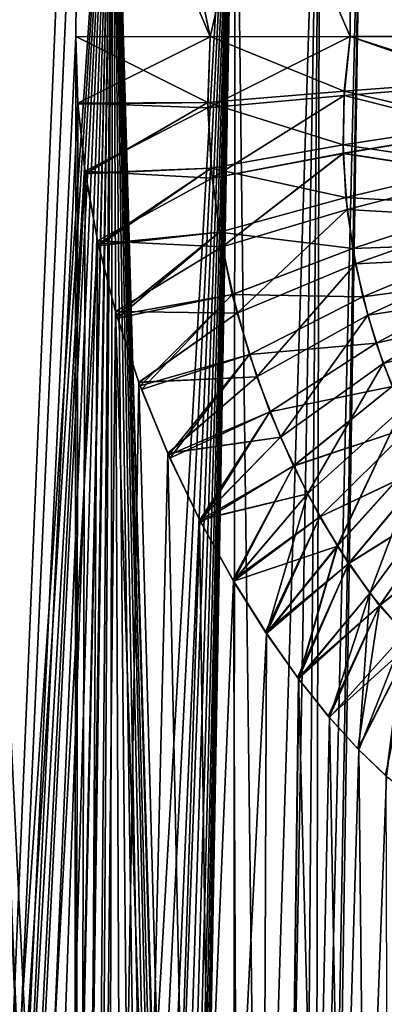
# Model space of a CAD drawing. Units: millimetres. Extents: x -52 to 180, y -33 to 111.
# Drawn here: x 8 to 13, y 88 to 101 of the extents above; entities that cross this region are included whole.
import ezdxf

# ---------------------------------------------------------------- set-up
doc = ezdxf.new("R2010")
doc.units = ezdxf.units.MM
doc.header["$LTSCALE"] = 41.718519
for name, color, linetype in [('1019', 7, 'CONTINUOUS'), ('1022', 7, 'CONTINUOUS'), ('1031', 7, 'CONTINUOUS'), ('1032', 7, 'CONTINUOUS'), ('1039', 7, 'CONTINUOUS'), ('1040', 7, 'CONTINUOUS'), ('1181', 7, 'CONTINUOUS'), ('1450', 7, 'CONTINUOUS'), ('1451', 7, 'CONTINUOUS')]:
    doc.layers.add(name, color=color, linetype=linetype)

msp = doc.modelspace()

# ---------------------------------------------------------------- linework, layer by layer
at = {"layer": '1019', "linetype": 'Continuous'}
for points in [[(6.025, 109.717, 16.115), (6.126, 41.191, 14.79), (9.002, 109.717, 14.662), (6.025, 109.717, 16.115)], [(9.002, 109.717, 14.662), (6.126, 41.191, 14.79), (8.969, 105.456, 14.595), (9.002, 109.717, 14.662)], [(8.969, 105.456, 14.595), (6.126, 41.191, 14.79), (8.936, 101.2, 14.528), (8.969, 105.456, 14.595)], [(6.126, 41.191, 14.79), (8.894, 41.191, 13.311), (8.936, 101.2, 14.528), (6.126, 41.191, 14.79)], [(8.936, 101.2, 14.528), (8.894, 41.191, 13.311), (8.962, 100.292, 14.493), (8.936, 101.2, 14.528)], [(8.962, 100.292, 14.493), (8.894, 41.191, 13.311), (9.06, 99.363, 14.413), (8.962, 100.292, 14.493)], [(9.06, 99.363, 14.413), (8.894, 41.191, 13.311), (9.229, 98.414, 14.286), (9.06, 99.363, 14.413)], [(9.229, 98.414, 14.286), (8.894, 41.191, 13.311), (9.474, 97.451, 14.104), (9.229, 98.414, 14.286)], [(8.894, 41.191, 13.311), (11.32, 41.191, 11.32), (9.474, 97.451, 14.104), (8.894, 41.191, 13.311)], [(9.474, 97.451, 14.104), (11.32, 41.191, 11.32), (9.793, 96.484, 13.864), (9.474, 97.451, 14.104)], [(9.793, 96.484, 13.864), (11.32, 41.191, 11.32), (10.186, 95.517, 13.557), (9.793, 96.484, 13.864)], [(10.186, 95.517, 13.557), (11.32, 41.191, 11.32), (10.62, 94.61, 13.199), (10.186, 95.517, 13.557)], [(10.62, 94.61, 13.199), (11.32, 41.191, 11.32), (11.08, 93.781, 12.797), (10.62, 94.61, 13.199)], [(11.08, 93.781, 12.797), (11.32, 41.191, 11.32), (11.53, 93.064, 12.375), (11.08, 93.781, 12.797)], [(11.53, 93.064, 12.375), (11.32, 41.191, 11.32), (11.969, 92.444, 11.936), (11.53, 93.064, 12.375)], [(11.32, 41.191, 11.32), (13.311, 41.191, 8.894), (11.969, 92.444, 11.936), (11.32, 41.191, 11.32)], [(11.969, 92.444, 11.936), (13.311, 41.191, 8.894), (12.389, 91.917, 11.486), (11.969, 92.444, 11.936)], [(12.389, 91.917, 11.486), (13.311, 41.191, 8.894), (12.788, 91.475, 11.028), (12.389, 91.917, 11.486)], [(12.788, 91.475, 11.028), (13.311, 41.191, 8.894), (13.164, 91.115, 10.567), (12.788, 91.475, 11.028)]]:
    msp.add_3dface(points, dxfattribs=at)
at = {"layer": '1022', "linetype": 'Continuous'}
for points in [[(6.025, 109.717, -16.115), (9.002, 109.717, -14.662), (6.126, 41.191, -14.79), (6.025, 109.717, -16.115)], [(9.002, 109.717, -14.662), (8.969, 105.455, -14.595), (6.126, 41.191, -14.79), (9.002, 109.717, -14.662)], [(8.969, 105.455, -14.595), (8.936, 101.2, -14.528), (6.126, 41.191, -14.79), (8.969, 105.455, -14.595)], [(8.936, 101.2, -14.528), (8.962, 100.291, -14.493), (6.126, 41.191, -14.79), (8.936, 101.2, -14.528)], [(8.962, 100.291, -14.493), (9.06, 99.362, -14.413), (6.126, 41.191, -14.79), (8.962, 100.291, -14.493)], [(9.06, 99.362, -14.413), (9.229, 98.414, -14.286), (6.126, 41.191, -14.79), (9.06, 99.362, -14.413)], [(6.126, 41.191, -14.79), (9.229, 98.414, -14.286), (8.894, 41.191, -13.311), (6.126, 41.191, -14.79)], [(9.229, 98.414, -14.286), (9.474, 97.452, -14.104), (8.894, 41.191, -13.311), (9.229, 98.414, -14.286)], [(9.474, 97.452, -14.104), (9.793, 96.485, -13.864), (8.894, 41.191, -13.311), (9.474, 97.452, -14.104)], [(9.793, 96.485, -13.864), (10.187, 95.516, -13.556), (8.894, 41.191, -13.311), (9.793, 96.485, -13.864)], [(10.187, 95.516, -13.556), (10.622, 94.606, -13.197), (8.894, 41.191, -13.311), (10.187, 95.516, -13.556)], [(10.622, 94.606, -13.197), (11.082, 93.776, -12.794), (8.894, 41.191, -13.311), (10.622, 94.606, -13.197)], [(11.082, 93.776, -12.794), (11.533, 93.058, -12.373), (8.894, 41.191, -13.311), (11.082, 93.776, -12.794)], [(8.894, 41.191, -13.311), (11.533, 93.058, -12.373), (11.32, 41.191, -11.32), (8.894, 41.191, -13.311)], [(11.533, 93.058, -12.373), (11.971, 92.44, -11.934), (11.32, 41.191, -11.32), (11.533, 93.058, -12.373)], [(11.971, 92.44, -11.934), (12.391, 91.914, -11.483), (11.32, 41.191, -11.32), (11.971, 92.44, -11.934)], [(12.391, 91.914, -11.483), (12.79, 91.473, -11.025), (11.32, 41.191, -11.32), (12.391, 91.914, -11.483)], [(12.79, 91.473, -11.025), (13.166, 91.114, -10.564), (11.32, 41.191, -11.32), (12.79, 91.473, -11.025)], [(13.166, 91.114, -10.564), (13.515, 90.833, -10.105), (11.32, 41.191, -11.32), (13.166, 91.114, -10.564)], [(11.32, 41.191, -11.32), (13.515, 90.833, -10.105), (13.311, 41.191, -8.894), (11.32, 41.191, -11.32)]]:
    msp.add_3dface(points, dxfattribs=at)
at = {"layer": '1031', "linetype": 'Continuous'}
for points in [[(9.002, 109.717, 14.662), (8.969, 105.456, 14.595), (10.763, 101.196, 13.486), (9.002, 109.717, 14.662)], [(12.732, 109.717, 12.7), (9.002, 109.717, 14.662), (12.67, 101.197, 12.561), (12.732, 109.717, 12.7)], [(12.67, 101.197, 12.561), (9.002, 109.717, 14.662), (10.763, 101.196, 13.486), (12.67, 101.197, 12.561)], [(14.634, 101.201, 11.765), (12.732, 109.717, 12.7), (12.67, 101.197, 12.561), (14.634, 101.201, 11.765)], [(16.699, 109.717, 11.248), (12.732, 109.717, 12.7), (16.647, 101.201, 11.103), (16.699, 109.717, 11.248)], [(16.647, 101.201, 11.103), (12.732, 109.717, 12.7), (14.634, 101.201, 11.765), (16.647, 101.201, 11.103)], [(8.969, 105.456, 14.595), (8.936, 101.2, 14.528), (10.763, 101.196, 13.486), (8.969, 105.456, 14.595)]]:
    msp.add_3dface(points, dxfattribs=at)
at = {"layer": '1032', "linetype": 'Continuous'}
for points in [[(8.969, 105.455, -14.595), (9.002, 109.717, -14.662), (10.763, 101.196, -13.486), (8.969, 105.455, -14.595)], [(9.002, 109.717, -14.662), (12.716, 109.717, -12.707), (10.763, 101.196, -13.486), (9.002, 109.717, -14.662)], [(10.763, 101.196, -13.486), (12.716, 109.717, -12.707), (12.67, 101.197, -12.561), (10.763, 101.196, -13.486)], [(12.67, 101.197, -12.561), (12.716, 109.717, -12.707), (14.634, 101.201, -11.765), (12.67, 101.197, -12.561)], [(12.716, 109.717, -12.707), (16.677, 109.717, -11.255), (14.634, 101.201, -11.765), (12.716, 109.717, -12.707)], [(8.936, 101.2, -14.528), (8.969, 105.455, -14.595), (10.763, 101.196, -13.486), (8.936, 101.2, -14.528)]]:
    msp.add_3dface(points, dxfattribs=at)
at = {"layer": '1039', "linetype": 'Continuous'}
for points in [[(8.936, 101.2, 14.528), (8.962, 100.292, 14.493), (10.763, 101.196, 13.486), (8.936, 101.2, 14.528)], [(14.634, 101.201, 11.765), (12.67, 101.197, 12.561), (14.525, 100.554, 11.779), (14.634, 101.201, 11.765)], [(10.763, 101.196, 13.486), (8.962, 100.292, 14.493), (10.734, 100.227, 13.473), (10.763, 101.196, 13.486)], [(12.67, 101.197, 12.561), (10.763, 101.196, 13.486), (10.734, 100.227, 13.473), (12.67, 101.197, 12.561)], [(12.67, 101.197, 12.561), (10.734, 100.227, 13.473), (12.589, 100.396, 12.569), (12.67, 101.197, 12.561)], [(14.525, 100.554, 11.779), (12.67, 101.197, 12.561), (12.589, 100.396, 12.569), (14.525, 100.554, 11.779)], [(14.471, 99.922, 11.745), (14.525, 100.554, 11.779), (12.589, 100.396, 12.569), (14.471, 99.922, 11.745)], [(10.734, 100.227, 13.473), (10.79, 99.268, 13.399), (12.589, 100.396, 12.569), (10.734, 100.227, 13.473)], [(10.79, 99.268, 13.399), (12.577, 99.607, 12.52), (12.589, 100.396, 12.569), (10.79, 99.268, 13.399)], [(12.577, 99.607, 12.52), (14.471, 99.922, 11.745), (12.589, 100.396, 12.569), (12.577, 99.607, 12.52)], [(8.962, 100.292, 14.493), (9.06, 99.363, 14.413), (10.734, 100.227, 13.473), (8.962, 100.292, 14.493)], [(10.734, 100.227, 13.473), (9.06, 99.363, 14.413), (10.79, 99.268, 13.399), (10.734, 100.227, 13.473)], [(14.47, 99.313, 11.664), (14.471, 99.922, 11.745), (12.577, 99.607, 12.52), (14.47, 99.313, 11.664)], [(10.79, 99.268, 13.399), (10.926, 98.332, 13.263), (12.577, 99.607, 12.52), (10.79, 99.268, 13.399)], [(10.926, 98.332, 13.263), (12.631, 98.84, 12.416), (12.577, 99.607, 12.52), (10.926, 98.332, 13.263)], [(12.631, 98.84, 12.416), (14.47, 99.313, 11.664), (12.577, 99.607, 12.52), (12.631, 98.84, 12.416)], [(9.06, 99.363, 14.413), (9.229, 98.414, 14.286), (10.79, 99.268, 13.399), (9.06, 99.363, 14.413)], [(10.79, 99.268, 13.399), (9.229, 98.414, 14.286), (10.926, 98.332, 13.263), (10.79, 99.268, 13.399)], [(14.517, 98.733, 11.537), (14.47, 99.313, 11.664), (12.631, 98.84, 12.416), (14.517, 98.733, 11.537)], [(10.926, 98.332, 13.263), (11.132, 97.426, 13.066), (12.631, 98.84, 12.416), (10.926, 98.332, 13.263)], [(11.132, 97.426, 13.066), (12.744, 98.102, 12.258), (12.631, 98.84, 12.416), (11.132, 97.426, 13.066)], [(12.744, 98.102, 12.258), (14.517, 98.733, 11.537), (12.631, 98.84, 12.416), (12.744, 98.102, 12.258)], [(14.609, 98.189, 11.368), (14.517, 98.733, 11.537), (12.744, 98.102, 12.258), (14.609, 98.189, 11.368)], [(9.229, 98.414, 14.286), (9.474, 97.451, 14.104), (10.926, 98.332, 13.263), (9.229, 98.414, 14.286)], [(10.926, 98.332, 13.263), (9.474, 97.451, 14.104), (11.132, 97.426, 13.066), (10.926, 98.332, 13.263)], [(12.91, 97.401, 12.049), (14.609, 98.189, 11.368), (12.744, 98.102, 12.258), (12.91, 97.401, 12.049)], [(14.741, 97.681, 11.158), (14.609, 98.189, 11.368), (12.91, 97.401, 12.049), (14.741, 97.681, 11.158)], [(11.132, 97.426, 13.066), (11.4, 96.559, 12.81), (12.744, 98.102, 12.258), (11.132, 97.426, 13.066)], [(11.4, 96.559, 12.81), (12.91, 97.401, 12.049), (12.744, 98.102, 12.258), (11.4, 96.559, 12.81)], [(13.123, 96.741, 11.789), (14.741, 97.681, 11.158), (12.91, 97.401, 12.049), (13.123, 96.741, 11.789)], [(14.913, 97.214, 10.909), (14.741, 97.681, 11.158), (13.123, 96.741, 11.789), (14.913, 97.214, 10.909)], [(9.474, 97.451, 14.104), (9.793, 96.484, 13.864), (11.132, 97.426, 13.066), (9.474, 97.451, 14.104)], [(11.132, 97.426, 13.066), (9.793, 96.484, 13.864), (11.4, 96.559, 12.81), (11.132, 97.426, 13.066)], [(11.4, 96.559, 12.81), (11.721, 95.737, 12.495), (12.91, 97.401, 12.049), (11.4, 96.559, 12.81)], [(11.721, 95.737, 12.495), (13.123, 96.741, 11.789), (12.91, 97.401, 12.049), (11.721, 95.737, 12.495)], [(13.378, 96.127, 11.477), (14.913, 97.214, 10.909), (13.123, 96.741, 11.789), (13.378, 96.127, 11.477)], [(11.721, 95.737, 12.495), (12.089, 94.966, 12.118), (13.123, 96.741, 11.789), (11.721, 95.737, 12.495)], [(12.089, 94.966, 12.118), (13.378, 96.127, 11.477), (13.123, 96.741, 11.789), (12.089, 94.966, 12.118)], [(9.793, 96.484, 13.864), (10.186, 95.517, 13.557), (11.4, 96.559, 12.81), (9.793, 96.484, 13.864)], [(11.4, 96.559, 12.81), (10.186, 95.517, 13.557), (11.721, 95.737, 12.495), (11.4, 96.559, 12.81)], [(12.089, 94.966, 12.118), (12.496, 94.254, 11.677), (13.378, 96.127, 11.477), (12.089, 94.966, 12.118)], [(12.496, 94.254, 11.677), (13.673, 95.563, 11.113), (13.378, 96.127, 11.477), (12.496, 94.254, 11.677)], [(10.186, 95.517, 13.557), (10.62, 94.61, 13.199), (11.721, 95.737, 12.495), (10.186, 95.517, 13.557)], [(11.721, 95.737, 12.495), (10.62, 94.61, 13.199), (12.089, 94.966, 12.118), (11.721, 95.737, 12.495)], [(12.496, 94.254, 11.677), (12.939, 93.611, 11.168), (13.673, 95.563, 11.113), (12.496, 94.254, 11.677)], [(12.939, 93.611, 11.168), (14.005, 95.058, 10.691), (13.673, 95.563, 11.113), (12.939, 93.611, 11.168)], [(12.939, 93.611, 11.168), (13.413, 93.055, 10.583), (14.005, 95.058, 10.691), (12.939, 93.611, 11.168)], [(10.62, 94.61, 13.199), (11.08, 93.781, 12.797), (12.089, 94.966, 12.118), (10.62, 94.61, 13.199)], [(11.08, 93.781, 12.797), (11.53, 93.064, 12.375), (12.089, 94.966, 12.118), (11.08, 93.781, 12.797)], [(12.089, 94.966, 12.118), (11.53, 93.064, 12.375), (12.496, 94.254, 11.677), (12.089, 94.966, 12.118)], [(11.53, 93.064, 12.375), (11.969, 92.444, 11.936), (12.496, 94.254, 11.677), (11.53, 93.064, 12.375)], [(12.496, 94.254, 11.677), (11.969, 92.444, 11.936), (12.939, 93.611, 11.168), (12.496, 94.254, 11.677)], [(11.969, 92.444, 11.936), (12.389, 91.917, 11.486), (12.939, 93.611, 11.168), (11.969, 92.444, 11.936)], [(12.389, 91.917, 11.486), (12.788, 91.475, 11.028), (12.939, 93.611, 11.168), (12.389, 91.917, 11.486)], [(12.939, 93.611, 11.168), (12.788, 91.475, 11.028), (13.413, 93.055, 10.583), (12.939, 93.611, 11.168)], [(12.788, 91.475, 11.028), (13.164, 91.115, 10.567), (13.413, 93.055, 10.583), (12.788, 91.475, 11.028)]]:
    msp.add_3dface(points, dxfattribs=at)
at = {"layer": '1040', "linetype": 'Continuous'}
for points in [[(8.962, 100.291, -14.493), (8.936, 101.2, -14.528), (10.763, 101.196, -13.486), (8.962, 100.291, -14.493)], [(12.67, 101.197, -12.561), (14.634, 101.201, -11.765), (14.525, 100.554, -11.779), (12.67, 101.197, -12.561)], [(8.962, 100.291, -14.493), (10.763, 101.196, -13.486), (10.734, 100.227, -13.473), (8.962, 100.291, -14.493)], [(10.763, 101.196, -13.486), (12.67, 101.197, -12.561), (10.734, 100.227, -13.473), (10.763, 101.196, -13.486)], [(10.734, 100.227, -13.473), (12.67, 101.197, -12.561), (12.589, 100.396, -12.569), (10.734, 100.227, -13.473)], [(12.67, 101.197, -12.561), (14.525, 100.554, -11.779), (12.589, 100.396, -12.569), (12.67, 101.197, -12.561)], [(14.525, 100.554, -11.779), (14.471, 99.922, -11.745), (12.589, 100.396, -12.569), (14.525, 100.554, -11.779)], [(10.79, 99.267, -13.399), (10.734, 100.227, -13.473), (12.589, 100.396, -12.569), (10.79, 99.267, -13.399)], [(10.79, 99.267, -13.399), (12.589, 100.396, -12.569), (12.577, 99.606, -12.52), (10.79, 99.267, -13.399)], [(12.589, 100.396, -12.569), (14.471, 99.922, -11.745), (12.577, 99.606, -12.52), (12.589, 100.396, -12.569)], [(9.06, 99.362, -14.413), (8.962, 100.291, -14.493), (10.734, 100.227, -13.473), (9.06, 99.362, -14.413)], [(10.79, 99.267, -13.399), (9.06, 99.362, -14.413), (10.734, 100.227, -13.473), (10.79, 99.267, -13.399)], [(14.471, 99.922, -11.745), (14.47, 99.313, -11.664), (12.577, 99.606, -12.52), (14.471, 99.922, -11.745)], [(10.926, 98.331, -13.262), (10.79, 99.267, -13.399), (12.577, 99.606, -12.52), (10.926, 98.331, -13.262)], [(10.926, 98.331, -13.262), (12.577, 99.606, -12.52), (12.631, 98.839, -12.416), (10.926, 98.331, -13.262)], [(12.577, 99.606, -12.52), (14.47, 99.313, -11.664), (12.631, 98.839, -12.416), (12.577, 99.606, -12.52)], [(9.229, 98.414, -14.286), (9.06, 99.362, -14.413), (10.79, 99.267, -13.399), (9.229, 98.414, -14.286)], [(10.926, 98.331, -13.262), (9.229, 98.414, -14.286), (10.79, 99.267, -13.399), (10.926, 98.331, -13.262)], [(14.47, 99.313, -11.664), (14.517, 98.733, -11.537), (12.631, 98.839, -12.416), (14.47, 99.313, -11.664)], [(11.132, 97.426, -13.066), (10.926, 98.331, -13.262), (12.631, 98.839, -12.416), (11.132, 97.426, -13.066)], [(11.132, 97.426, -13.066), (12.631, 98.839, -12.416), (12.744, 98.102, -12.258), (11.132, 97.426, -13.066)], [(12.631, 98.839, -12.416), (14.517, 98.733, -11.537), (12.744, 98.102, -12.258), (12.631, 98.839, -12.416)], [(14.517, 98.733, -11.537), (14.609, 98.189, -11.367), (12.744, 98.102, -12.258), (14.517, 98.733, -11.537)], [(9.474, 97.452, -14.104), (9.229, 98.414, -14.286), (10.926, 98.331, -13.262), (9.474, 97.452, -14.104)], [(11.132, 97.426, -13.066), (9.474, 97.452, -14.104), (10.926, 98.331, -13.262), (11.132, 97.426, -13.066)], [(12.744, 98.102, -12.258), (14.609, 98.189, -11.367), (12.91, 97.401, -12.048), (12.744, 98.102, -12.258)], [(14.609, 98.189, -11.367), (14.742, 97.681, -11.158), (12.91, 97.401, -12.048), (14.609, 98.189, -11.367)], [(11.4, 96.56, -12.81), (11.132, 97.426, -13.066), (12.744, 98.102, -12.258), (11.4, 96.56, -12.81)], [(11.4, 96.56, -12.81), (12.744, 98.102, -12.258), (12.91, 97.401, -12.048), (11.4, 96.56, -12.81)], [(12.91, 97.401, -12.048), (14.742, 97.681, -11.158), (13.123, 96.741, -11.788), (12.91, 97.401, -12.048)], [(14.742, 97.681, -11.158), (14.913, 97.213, -10.909), (13.123, 96.741, -11.788), (14.742, 97.681, -11.158)], [(9.793, 96.485, -13.864), (9.474, 97.452, -14.104), (11.132, 97.426, -13.066), (9.793, 96.485, -13.864)], [(11.4, 96.56, -12.81), (9.793, 96.485, -13.864), (11.132, 97.426, -13.066), (11.4, 96.56, -12.81)], [(11.722, 95.737, -12.494), (11.4, 96.56, -12.81), (12.91, 97.401, -12.048), (11.722, 95.737, -12.494)], [(11.722, 95.737, -12.494), (12.91, 97.401, -12.048), (13.123, 96.741, -11.788), (11.722, 95.737, -12.494)], [(13.123, 96.741, -11.788), (14.913, 97.213, -10.909), (13.379, 96.126, -11.477), (13.123, 96.741, -11.788)], [(12.089, 94.965, -12.118), (11.722, 95.737, -12.494), (13.123, 96.741, -11.788), (12.089, 94.965, -12.118)], [(12.089, 94.965, -12.118), (13.123, 96.741, -11.788), (13.379, 96.126, -11.477), (12.089, 94.965, -12.118)], [(10.187, 95.516, -13.556), (9.793, 96.485, -13.864), (11.4, 96.56, -12.81), (10.187, 95.516, -13.556)], [(11.722, 95.737, -12.494), (10.187, 95.516, -13.556), (11.4, 96.56, -12.81), (11.722, 95.737, -12.494)], [(12.497, 94.252, -11.677), (12.089, 94.965, -12.118), (13.379, 96.126, -11.477), (12.497, 94.252, -11.677)], [(12.497, 94.252, -11.677), (13.379, 96.126, -11.477), (13.673, 95.561, -11.113), (12.497, 94.252, -11.677)], [(10.622, 94.606, -13.197), (10.187, 95.516, -13.556), (11.722, 95.737, -12.494), (10.622, 94.606, -13.197)], [(12.089, 94.965, -12.118), (10.622, 94.606, -13.197), (11.722, 95.737, -12.494), (12.089, 94.965, -12.118)], [(12.94, 93.61, -11.167), (12.497, 94.252, -11.677), (13.673, 95.561, -11.113), (12.94, 93.61, -11.167)], [(12.94, 93.61, -11.167), (13.673, 95.561, -11.113), (14.005, 95.057, -10.691), (12.94, 93.61, -11.167)], [(13.413, 93.055, -10.582), (12.94, 93.61, -11.167), (14.005, 95.057, -10.691), (13.413, 93.055, -10.582)], [(11.082, 93.776, -12.794), (10.622, 94.606, -13.197), (12.089, 94.965, -12.118), (11.082, 93.776, -12.794)], [(12.497, 94.252, -11.677), (11.082, 93.776, -12.794), (12.089, 94.965, -12.118), (12.497, 94.252, -11.677)], [(11.533, 93.058, -12.373), (11.082, 93.776, -12.794), (12.497, 94.252, -11.677), (11.533, 93.058, -12.373)], [(11.971, 92.44, -11.934), (11.533, 93.058, -12.373), (12.497, 94.252, -11.677), (11.971, 92.44, -11.934)], [(12.94, 93.61, -11.167), (11.971, 92.44, -11.934), (12.497, 94.252, -11.677), (12.94, 93.61, -11.167)], [(12.391, 91.914, -11.483), (11.971, 92.44, -11.934), (12.94, 93.61, -11.167), (12.391, 91.914, -11.483)], [(13.413, 93.055, -10.582), (12.391, 91.914, -11.483), (12.94, 93.61, -11.167), (13.413, 93.055, -10.582)], [(12.79, 91.473, -11.025), (12.391, 91.914, -11.483), (13.413, 93.055, -10.582), (12.79, 91.473, -11.025)], [(13.166, 91.114, -10.564), (12.79, 91.473, -11.025), (13.413, 93.055, -10.582), (13.166, 91.114, -10.564)]]:
    msp.add_3dface(points, dxfattribs=at)
at = {"layer": '1181', "linetype": 'Continuous'}
for points in [[(7.34, 72.828, 9.918), (7.157, 72.678, 10.048), (9.438, 106.209, 8.825), (7.34, 72.828, 9.918)], [(9.438, 106.209, 8.825), (7.157, 72.678, 10.048), (7.34, 106.209, 10.634), (9.438, 106.209, 8.825)], [(7.547, 72.965, 9.765), (7.34, 72.828, 9.918), (9.438, 106.209, 8.825), (7.547, 72.965, 9.765)], [(8.739, 73.284, -8.722), (8.945, 73.28, -8.51), (7.34, 106.209, -10.634), (8.739, 73.284, -8.722)], [(7.34, 106.209, -10.634), (8.945, 73.28, -8.51), (9.438, 106.209, -8.825), (7.34, 106.209, -10.634)], [(8.722, 73.284, -8.739), (8.739, 73.284, -8.722), (7.34, 106.209, -10.634), (8.722, 73.284, -8.739)], [(8.478, 73.277, -8.975), (8.722, 73.284, -8.739), (7.34, 106.209, -10.634), (8.478, 73.277, -8.975)], [(8.206, 73.23, -9.224), (8.478, 73.277, -8.975), (7.34, 106.209, -10.634), (8.206, 73.23, -9.224)], [(7.912, 73.143, -9.476), (8.206, 73.23, -9.224), (7.34, 106.209, -10.634), (7.912, 73.143, -9.476)], [(7.777, 73.087, 9.585), (7.547, 72.965, 9.765), (9.438, 106.209, 8.825), (7.777, 73.087, 9.585)], [(8.023, 73.181, 9.383), (7.777, 73.087, 9.585), (9.438, 106.209, 8.825), (8.023, 73.181, 9.383)], [(8.279, 73.246, 9.159), (8.023, 73.181, 9.383), (9.438, 106.209, 8.825), (8.279, 73.246, 9.159)], [(8.51, 73.28, 8.945), (8.279, 73.246, 9.159), (9.438, 106.209, 8.825), (8.51, 73.28, 8.945)], [(8.722, 73.284, 8.739), (8.51, 73.28, 8.945), (9.438, 106.209, 8.825), (8.722, 73.284, 8.739)], [(8.739, 73.284, 8.722), (8.722, 73.284, 8.739), (9.438, 106.209, 8.825), (8.739, 73.284, 8.722)], [(8.975, 73.277, 8.478), (8.739, 73.284, 8.722), (9.438, 106.209, 8.825), (8.975, 73.277, 8.478)], [(8.945, 73.28, -8.51), (9.159, 73.246, -8.279), (9.438, 106.209, -8.825), (8.945, 73.28, -8.51)], [(9.224, 73.23, 8.206), (8.975, 73.277, 8.478), (9.438, 106.209, 8.825), (9.224, 73.23, 8.206)], [(9.159, 73.246, -8.279), (9.383, 73.181, -8.023), (9.438, 106.209, -8.825), (9.159, 73.246, -8.279)], [(9.476, 73.143, 7.912), (9.224, 73.23, 8.206), (11.103, 106.209, 6.61), (9.476, 73.143, 7.912)], [(11.103, 106.209, 6.61), (9.224, 73.23, 8.206), (9.438, 106.209, 8.825), (11.103, 106.209, 6.61)], [(9.383, 73.181, -8.023), (9.585, 73.087, -7.777), (9.438, 106.209, -8.825), (9.383, 73.181, -8.023)], [(10.404, 71.842, -6.601), (10.431, 71.516, -6.549), (9.438, 106.209, -8.825), (10.404, 71.842, -6.601)], [(9.438, 106.209, -8.825), (10.431, 71.516, -6.549), (11.103, 106.209, -6.61), (9.438, 106.209, -8.825)], [(10.316, 72.183, -6.749), (10.404, 71.842, -6.601), (9.438, 106.209, -8.825), (10.316, 72.183, -6.749)], [(10.246, 72.353, -6.861), (10.316, 72.183, -6.749), (9.438, 106.209, -8.825), (10.246, 72.353, -6.861)], [(10.157, 72.518, -6.997), (10.246, 72.353, -6.861), (9.438, 106.209, -8.825), (10.157, 72.518, -6.997)], [(10.048, 72.678, -7.157), (10.157, 72.518, -6.997), (9.438, 106.209, -8.825), (10.048, 72.678, -7.157)], [(9.918, 72.828, -7.34), (10.048, 72.678, -7.157), (9.438, 106.209, -8.825), (9.918, 72.828, -7.34)], [(9.765, 72.965, -7.547), (9.918, 72.828, -7.34), (9.438, 106.209, -8.825), (9.765, 72.965, -7.547)], [(9.585, 73.087, -7.777), (9.765, 72.965, -7.547), (9.438, 106.209, -8.825), (9.585, 73.087, -7.777)], [(9.699, 73.014, 7.633), (9.476, 73.143, 7.912), (11.103, 106.209, 6.61), (9.699, 73.014, 7.633)], [(9.888, 72.858, 7.382), (9.699, 73.014, 7.633), (11.103, 106.209, 6.61), (9.888, 72.858, 7.382)], [(10.043, 72.684, 7.164), (9.888, 72.858, 7.382), (11.103, 106.209, 6.61), (10.043, 72.684, 7.164)], [(10.17, 72.496, 6.977), (10.043, 72.684, 7.164), (11.103, 106.209, 6.61), (10.17, 72.496, 6.977)], [(10.269, 72.301, 6.824), (10.17, 72.496, 6.977), (11.103, 106.209, 6.61), (10.269, 72.301, 6.824)], [(10.344, 72.101, 6.704), (10.269, 72.301, 6.824), (11.103, 106.209, 6.61), (10.344, 72.101, 6.704)], [(10.394, 71.901, 6.62), (10.344, 72.101, 6.704), (11.103, 106.209, 6.61), (10.394, 71.901, 6.62)], [(10.431, 71.516, 6.549), (10.394, 71.901, 6.62), (11.103, 106.209, 6.61), (10.431, 71.516, 6.549)], [(10.425, 67.874, 6.438), (10.428, 69.635, 6.492), (11.103, 106.209, 6.61), (10.425, 67.874, 6.438)], [(11.072, 67.874, 5.247), (10.425, 67.874, 6.438), (11.103, 106.209, 6.61), (11.072, 67.874, 5.247)], [(10.425, 67.874, -6.438), (11.072, 67.874, -5.247), (11.103, 106.209, -6.61), (10.425, 67.874, -6.438)], [(10.425, 67.874, -6.438), (11.103, 106.209, -6.61), (10.428, 69.736, -6.495), (10.425, 67.874, -6.438)], [(10.428, 69.635, 6.492), (10.431, 71.516, 6.549), (11.103, 106.209, 6.61), (10.428, 69.635, 6.492)], [(10.431, 71.516, -6.549), (10.428, 69.736, -6.495), (11.103, 106.209, -6.61), (10.431, 71.516, -6.549)], [(11.584, 67.874, 3.993), (11.072, 67.874, 5.247), (12.257, 106.209, 4.092), (11.584, 67.874, 3.993)], [(12.257, 106.209, 4.092), (11.072, 67.874, 5.247), (11.103, 106.209, 6.61), (12.257, 106.209, 4.092)], [(11.072, 67.874, -5.247), (11.584, 67.874, -3.993), (11.103, 106.209, -6.61), (11.072, 67.874, -5.247)], [(11.103, 106.209, -6.61), (11.584, 67.874, -3.993), (12.257, 106.209, -4.092), (11.103, 106.209, -6.61)], [(11.954, 67.874, 2.689), (11.584, 67.874, 3.993), (12.257, 106.209, 4.092), (11.954, 67.874, 2.689)], [(11.584, 67.874, -3.993), (11.954, 67.874, -2.689), (12.257, 106.209, -4.092), (11.584, 67.874, -3.993)], [(12.178, 67.874, 1.353), (11.954, 67.874, 2.689), (12.847, 106.209, 1.385), (12.178, 67.874, 1.353)], [(12.847, 106.209, 1.385), (11.954, 67.874, 2.689), (12.257, 106.209, 4.092), (12.847, 106.209, 1.385)], [(11.954, 67.874, -2.689), (12.178, 67.874, -1.353), (12.257, 106.209, -4.092), (11.954, 67.874, -2.689)], [(12.252, 67.874, 0), (12.178, 67.874, 1.353), (12.847, 106.209, 1.385), (12.252, 67.874, 0)], [(12.178, 67.874, -1.353), (12.252, 67.874, 0), (12.847, 106.209, -1.385), (12.178, 67.874, -1.353)], [(12.257, 106.209, -4.092), (12.178, 67.874, -1.353), (12.847, 106.209, -1.385), (12.257, 106.209, -4.092)], [(12.847, 106.209, -1.385), (12.252, 67.874, 0), (12.847, 106.209, 1.385), (12.847, 106.209, -1.385)]]:
    msp.add_3dface(points, dxfattribs=at)
at = {"layer": '1450', "linetype": 'Continuous'}
for points in [[(8.936, 101.2, -14.528), (10.733, 100.297, -13.476), (8.964, 100.276, -14.492), (8.936, 101.2, -14.528)], [(10.764, 101.2, -13.485), (10.733, 100.297, -13.476), (8.936, 101.2, -14.528), (10.764, 101.2, -13.485)], [(10.764, 101.2, -13.485), (12.592, 100.455, -12.57), (10.733, 100.297, -13.476), (10.764, 101.2, -13.485)], [(12.67, 101.2, -12.561), (12.592, 100.455, -12.57), (10.764, 101.2, -13.485), (12.67, 101.2, -12.561)], [(12.67, 101.2, -12.561), (14.531, 100.6, -11.78), (12.592, 100.455, -12.57), (12.67, 101.2, -12.561)], [(14.634, 101.2, -11.765), (14.531, 100.6, -11.78), (12.67, 101.2, -12.561), (14.634, 101.2, -11.765)], [(14.531, 100.6, -11.78), (14.475, 100.012, -11.753), (12.592, 100.455, -12.57), (14.531, 100.6, -11.78)], [(12.592, 100.455, -12.57), (12.575, 99.72, -12.531), (10.733, 100.297, -13.476), (12.592, 100.455, -12.57)], [(12.592, 100.455, -12.57), (14.475, 100.012, -11.753), (12.575, 99.72, -12.531), (12.592, 100.455, -12.57)], [(8.964, 100.276, -14.492), (10.733, 100.297, -13.476), (9.064, 99.329, -14.41), (8.964, 100.276, -14.492)], [(10.733, 100.297, -13.476), (10.777, 99.404, -13.413), (9.064, 99.329, -14.41), (10.733, 100.297, -13.476)], [(10.733, 100.297, -13.476), (12.575, 99.72, -12.531), (10.777, 99.404, -13.413), (10.733, 100.297, -13.476)], [(14.475, 100.012, -11.753), (14.466, 99.441, -11.685), (12.575, 99.72, -12.531), (14.475, 100.012, -11.753)], [(12.575, 99.72, -12.531), (12.614, 99.003, -12.443), (10.777, 99.404, -13.413), (12.575, 99.72, -12.531)], [(12.575, 99.72, -12.531), (14.466, 99.441, -11.685), (12.614, 99.003, -12.443), (12.575, 99.72, -12.531)], [(9.064, 99.329, -14.41), (10.777, 99.404, -13.413), (9.24, 98.366, -14.278), (9.064, 99.329, -14.41)], [(10.777, 99.404, -13.413), (10.891, 98.53, -13.297), (9.24, 98.366, -14.278), (10.777, 99.404, -13.413)], [(10.777, 99.404, -13.413), (12.614, 99.003, -12.443), (10.891, 98.53, -13.297), (10.777, 99.404, -13.413)], [(14.466, 99.441, -11.685), (14.499, 98.896, -11.578), (12.614, 99.003, -12.443), (14.466, 99.441, -11.685)], [(12.614, 99.003, -12.443), (12.706, 98.311, -12.309), (10.891, 98.53, -13.297), (12.614, 99.003, -12.443)], [(12.614, 99.003, -12.443), (14.499, 98.896, -11.578), (12.706, 98.311, -12.309), (12.614, 99.003, -12.443)], [(14.499, 98.896, -11.578), (14.572, 98.379, -11.433), (12.706, 98.311, -12.309), (14.499, 98.896, -11.578)], [(9.24, 98.366, -14.278), (10.891, 98.53, -13.297), (9.49, 97.398, -14.092), (9.24, 98.366, -14.278)], [(10.891, 98.53, -13.297), (11.067, 97.681, -13.128), (9.49, 97.398, -14.092), (10.891, 98.53, -13.297)], [(10.891, 98.53, -13.297), (12.706, 98.311, -12.309), (11.067, 97.681, -13.128), (10.891, 98.53, -13.297)], [(12.706, 98.311, -12.309), (12.845, 97.649, -12.129), (11.067, 97.681, -13.128), (12.706, 98.311, -12.309)], [(12.706, 98.311, -12.309), (14.572, 98.379, -11.433), (12.845, 97.649, -12.129), (12.706, 98.311, -12.309)], [(14.572, 98.379, -11.433), (14.68, 97.894, -11.252), (12.845, 97.649, -12.129), (14.572, 98.379, -11.433)], [(12.845, 97.649, -12.129), (14.68, 97.894, -11.252), (13.026, 97.02, -11.906), (12.845, 97.649, -12.129)], [(14.68, 97.894, -11.252), (14.822, 97.442, -11.039), (13.026, 97.02, -11.906), (14.68, 97.894, -11.252)], [(9.49, 97.398, -14.092), (11.067, 97.681, -13.128), (9.81, 96.438, -13.85), (9.49, 97.398, -14.092)], [(11.067, 97.681, -13.128), (11.298, 96.864, -12.908), (9.81, 96.438, -13.85), (11.067, 97.681, -13.128)], [(11.067, 97.681, -13.128), (12.845, 97.649, -12.129), (11.298, 96.864, -12.908), (11.067, 97.681, -13.128)], [(12.845, 97.649, -12.129), (13.026, 97.02, -11.906), (11.298, 96.864, -12.908), (12.845, 97.649, -12.129)], [(13.026, 97.02, -11.906), (14.822, 97.442, -11.039), (13.245, 96.428, -11.64), (13.026, 97.02, -11.906)], [(11.298, 96.864, -12.908), (13.026, 97.02, -11.906), (11.578, 96.084, -12.637), (11.298, 96.864, -12.908)], [(13.026, 97.02, -11.906), (13.245, 96.428, -11.64), (11.578, 96.084, -12.637), (13.026, 97.02, -11.906)], [(9.81, 96.438, -13.85), (11.298, 96.864, -12.908), (10.196, 95.492, -13.548), (9.81, 96.438, -13.85)], [(11.298, 96.864, -12.908), (11.578, 96.084, -12.637), (10.196, 95.492, -13.548), (11.298, 96.864, -12.908)], [(11.578, 96.084, -12.637), (13.245, 96.428, -11.64), (11.9, 95.344, -12.314), (11.578, 96.084, -12.637)], [(13.245, 96.428, -11.64), (13.5, 95.878, -11.329), (11.9, 95.344, -12.314), (13.245, 96.428, -11.64)], [(10.196, 95.492, -13.548), (11.578, 96.084, -12.637), (10.622, 94.606, -13.197), (10.196, 95.492, -13.548)], [(11.578, 96.084, -12.637), (11.9, 95.344, -12.314), (10.622, 94.606, -13.197), (11.578, 96.084, -12.637)], [(11.9, 95.344, -12.314), (13.5, 95.878, -11.329), (12.259, 94.651, -11.937), (11.9, 95.344, -12.314)], [(13.5, 95.878, -11.329), (13.787, 95.375, -10.97), (12.259, 94.651, -11.937), (13.5, 95.878, -11.329)], [(10.622, 94.606, -13.197), (11.9, 95.344, -12.314), (11.071, 93.794, -12.805), (10.622, 94.606, -13.197)], [(11.9, 95.344, -12.314), (12.259, 94.651, -11.937), (11.071, 93.794, -12.805), (11.9, 95.344, -12.314)], [(12.259, 94.651, -11.937), (13.787, 95.375, -10.97), (12.652, 94.013, -11.503), (12.259, 94.651, -11.937)], [(13.787, 95.375, -10.97), (14.106, 94.926, -10.56), (12.652, 94.013, -11.503), (13.787, 95.375, -10.97)], [(12.652, 94.013, -11.503), (14.106, 94.926, -10.56), (13.073, 93.44, -11.007), (12.652, 94.013, -11.503)], [(14.106, 94.926, -10.56), (14.451, 94.546, -10.093), (13.073, 93.44, -11.007), (14.106, 94.926, -10.56)], [(11.071, 93.794, -12.805), (12.259, 94.651, -11.937), (11.517, 93.082, -12.388), (11.071, 93.794, -12.805)], [(12.259, 94.651, -11.937), (12.652, 94.013, -11.503), (11.517, 93.082, -12.388), (12.259, 94.651, -11.937)], [(13.073, 93.44, -11.007), (14.451, 94.546, -10.093), (13.519, 92.949, -10.445), (13.073, 93.44, -11.007)], [(11.517, 93.082, -12.388), (12.652, 94.013, -11.503), (11.954, 92.463, -11.951), (11.517, 93.082, -12.388)], [(12.652, 94.013, -11.503), (13.073, 93.44, -11.007), (11.954, 92.463, -11.951), (12.652, 94.013, -11.503)], [(11.954, 92.463, -11.951), (13.073, 93.44, -11.007), (12.374, 91.934, -11.502), (11.954, 92.463, -11.951)], [(12.374, 91.934, -11.502), (13.073, 93.44, -11.007), (12.774, 91.49, -11.045), (12.374, 91.934, -11.502)], [(13.073, 93.44, -11.007), (13.519, 92.949, -10.445), (12.774, 91.49, -11.045), (13.073, 93.44, -11.007)], [(12.774, 91.49, -11.045), (13.519, 92.949, -10.445), (13.15, 91.128, -10.585), (12.774, 91.49, -11.045)]]:
    msp.add_3dface(points, dxfattribs=at)
at = {"layer": '1451', "linetype": 'Continuous'}
for points in [[(8.936, 101.2, 14.528), (10.733, 100.297, 13.476), (8.963, 100.289, 14.492), (8.936, 101.2, 14.528)], [(10.764, 101.2, 13.485), (10.733, 100.297, 13.476), (8.936, 101.2, 14.528), (10.764, 101.2, 13.485)], [(10.764, 101.2, 13.485), (12.592, 100.455, 12.57), (10.733, 100.297, 13.476), (10.764, 101.2, 13.485)], [(12.67, 101.2, 12.561), (12.592, 100.455, 12.57), (10.764, 101.2, 13.485), (12.67, 101.2, 12.561)], [(12.67, 101.2, 12.561), (14.531, 100.6, 11.78), (12.592, 100.455, 12.57), (12.67, 101.2, 12.561)], [(14.634, 101.2, 11.765), (14.531, 100.6, 11.78), (12.67, 101.2, 12.561), (14.634, 101.2, 11.765)], [(14.531, 100.6, 11.78), (14.475, 100.012, 11.753), (12.592, 100.455, 12.57), (14.531, 100.6, 11.78)], [(12.592, 100.455, 12.57), (12.575, 99.721, 12.53), (10.733, 100.297, 13.476), (12.592, 100.455, 12.57)], [(12.592, 100.455, 12.57), (14.475, 100.012, 11.753), (12.575, 99.721, 12.53), (12.592, 100.455, 12.57)], [(8.963, 100.289, 14.492), (10.733, 100.297, 13.476), (9.063, 99.335, 14.41), (8.963, 100.289, 14.492)], [(10.733, 100.297, 13.476), (10.777, 99.405, 13.413), (9.063, 99.335, 14.41), (10.733, 100.297, 13.476)], [(10.733, 100.297, 13.476), (12.575, 99.721, 12.53), (10.777, 99.405, 13.413), (10.733, 100.297, 13.476)], [(14.475, 100.012, 11.753), (14.466, 99.442, 11.685), (12.575, 99.721, 12.53), (14.475, 100.012, 11.753)], [(12.575, 99.721, 12.53), (12.614, 99.004, 12.443), (10.777, 99.405, 13.413), (12.575, 99.721, 12.53)], [(12.575, 99.721, 12.53), (14.466, 99.442, 11.685), (12.614, 99.004, 12.443), (12.575, 99.721, 12.53)], [(9.063, 99.335, 14.41), (10.777, 99.405, 13.413), (9.244, 98.346, 14.275), (9.063, 99.335, 14.41)], [(10.777, 99.405, 13.413), (10.89, 98.53, 13.297), (9.244, 98.346, 14.275), (10.777, 99.405, 13.413)], [(10.777, 99.405, 13.413), (12.614, 99.004, 12.443), (10.89, 98.53, 13.297), (10.777, 99.405, 13.413)], [(14.466, 99.442, 11.685), (14.499, 98.896, 11.578), (12.614, 99.004, 12.443), (14.466, 99.442, 11.685)], [(12.614, 99.004, 12.443), (12.706, 98.311, 12.309), (10.89, 98.53, 13.297), (12.614, 99.004, 12.443)], [(12.614, 99.004, 12.443), (14.499, 98.896, 11.578), (12.706, 98.311, 12.309), (12.614, 99.004, 12.443)], [(14.499, 98.896, 11.578), (14.571, 98.379, 11.433), (12.706, 98.311, 12.309), (14.499, 98.896, 11.578)], [(9.244, 98.346, 14.275), (10.89, 98.53, 13.297), (9.502, 97.358, 14.083), (9.244, 98.346, 14.275)], [(10.89, 98.53, 13.297), (11.066, 97.682, 13.128), (9.502, 97.358, 14.083), (10.89, 98.53, 13.297)], [(10.89, 98.53, 13.297), (12.706, 98.311, 12.309), (11.066, 97.682, 13.128), (10.89, 98.53, 13.297)], [(12.706, 98.311, 12.309), (12.844, 97.649, 12.13), (11.066, 97.682, 13.128), (12.706, 98.311, 12.309)], [(12.706, 98.311, 12.309), (14.571, 98.379, 11.433), (12.844, 97.649, 12.13), (12.706, 98.311, 12.309)], [(14.571, 98.379, 11.433), (14.68, 97.894, 11.253), (12.844, 97.649, 12.13), (14.571, 98.379, 11.433)], [(12.844, 97.649, 12.13), (14.68, 97.894, 11.253), (13.025, 97.02, 11.907), (12.844, 97.649, 12.13)], [(14.68, 97.894, 11.253), (14.822, 97.443, 11.039), (13.025, 97.02, 11.907), (14.68, 97.894, 11.253)], [(9.502, 97.358, 14.083), (11.066, 97.682, 13.128), (9.829, 96.388, 13.836), (9.502, 97.358, 14.083)], [(11.066, 97.682, 13.128), (11.298, 96.864, 12.908), (9.829, 96.388, 13.836), (11.066, 97.682, 13.128)], [(11.066, 97.682, 13.128), (12.844, 97.649, 12.13), (11.298, 96.864, 12.908), (11.066, 97.682, 13.128)], [(12.844, 97.649, 12.13), (13.025, 97.02, 11.907), (11.298, 96.864, 12.908), (12.844, 97.649, 12.13)], [(13.025, 97.02, 11.907), (14.822, 97.443, 11.039), (13.245, 96.429, 11.64), (13.025, 97.02, 11.907)], [(11.298, 96.864, 12.908), (13.025, 97.02, 11.907), (11.578, 96.083, 12.637), (11.298, 96.864, 12.908)], [(13.025, 97.02, 11.907), (13.245, 96.429, 11.64), (11.578, 96.083, 12.637), (13.025, 97.02, 11.907)], [(9.829, 96.388, 13.836), (11.298, 96.864, 12.908), (10.213, 95.453, 13.535), (9.829, 96.388, 13.836)], [(11.298, 96.864, 12.908), (11.578, 96.083, 12.637), (10.213, 95.453, 13.535), (11.298, 96.864, 12.908)], [(11.578, 96.083, 12.637), (13.245, 96.429, 11.64), (11.9, 95.345, 12.314), (11.578, 96.083, 12.637)], [(13.245, 96.429, 11.64), (13.5, 95.88, 11.329), (11.9, 95.345, 12.314), (13.245, 96.429, 11.64)], [(10.213, 95.453, 13.535), (11.578, 96.083, 12.637), (10.636, 94.578, 13.186), (10.213, 95.453, 13.535)], [(11.578, 96.083, 12.637), (11.9, 95.345, 12.314), (10.636, 94.578, 13.186), (11.578, 96.083, 12.637)], [(11.9, 95.345, 12.314), (13.5, 95.88, 11.329), (12.259, 94.653, 11.937), (11.9, 95.345, 12.314)], [(13.5, 95.88, 11.329), (13.787, 95.376, 10.97), (12.259, 94.653, 11.937), (13.5, 95.88, 11.329)], [(10.636, 94.578, 13.186), (11.9, 95.345, 12.314), (11.083, 93.774, 12.793), (10.636, 94.578, 13.186)], [(11.9, 95.345, 12.314), (12.259, 94.653, 11.937), (11.083, 93.774, 12.793), (11.9, 95.345, 12.314)], [(12.259, 94.653, 11.937), (13.787, 95.376, 10.97), (12.651, 94.015, 11.503), (12.259, 94.653, 11.937)], [(13.787, 95.376, 10.97), (14.105, 94.927, 10.56), (12.651, 94.015, 11.503), (13.787, 95.376, 10.97)], [(12.651, 94.015, 11.503), (14.105, 94.927, 10.56), (13.073, 93.441, 11.007), (12.651, 94.015, 11.503)], [(14.105, 94.927, 10.56), (14.451, 94.546, 10.093), (13.073, 93.441, 11.007), (14.105, 94.927, 10.56)], [(11.083, 93.774, 12.793), (12.259, 94.653, 11.937), (11.531, 93.063, 12.374), (11.083, 93.774, 12.793)], [(12.259, 94.653, 11.937), (12.651, 94.015, 11.503), (11.531, 93.063, 12.374), (12.259, 94.653, 11.937)], [(13.073, 93.441, 11.007), (14.451, 94.546, 10.093), (13.519, 92.949, 10.445), (13.073, 93.441, 11.007)], [(11.531, 93.063, 12.374), (12.651, 94.015, 11.503), (11.969, 92.445, 11.936), (11.531, 93.063, 12.374)], [(12.651, 94.015, 11.503), (13.073, 93.441, 11.007), (11.969, 92.445, 11.936), (12.651, 94.015, 11.503)], [(11.969, 92.445, 11.936), (13.073, 93.441, 11.007), (12.385, 91.921, 11.49), (11.969, 92.445, 11.936)], [(13.073, 93.441, 11.007), (13.519, 92.949, 10.445), (12.385, 91.921, 11.49), (13.073, 93.441, 11.007)], [(12.385, 91.921, 11.49), (13.519, 92.949, 10.445), (12.781, 91.483, 11.037), (12.385, 91.921, 11.49)], [(12.781, 91.483, 11.037), (13.519, 92.949, 10.445), (13.152, 91.126, 10.582), (12.781, 91.483, 11.037)]]:
    msp.add_3dface(points, dxfattribs=at)

doc.saveas('drawing.dxf')
